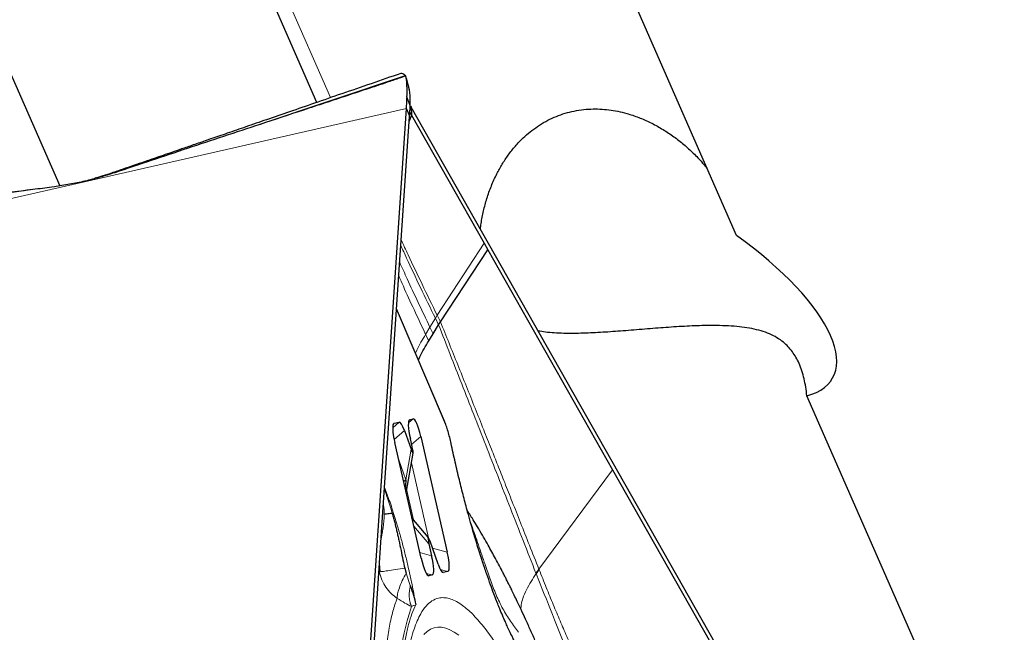
# Model space of a CAD drawing. Units: millimetres. Extents: x 15 to 204, y 6 to 291.
# Drawn here: x 160 to 169, y 187 to 193 of the extents above; entities that cross this region are included whole.
import ezdxf

# ---------------------------------------------------------------- set-up
doc = ezdxf.new("R2010")
doc.units = ezdxf.units.MM
doc.linetypes.add('CENTERX2', pattern=[20.32, 12.7, -2.54, 2.54, -2.54])
doc.layers.add('DÜNNE_LINIE', color=7, linetype='Continuous')
doc.styles.add('SLDTEXTSTYLE0', font='TXT', dxfattribs={"width": 0.75})
doc.dimstyles.new('SLDDIMSTYLE1', dxfattribs={"dimtxt": 3, "dimasz": 3, "dimexe": 0, "dimexo": 0.0625, "dimgap": 0.75, "dimtad": 1, "dimdec": 3, "dimrnd": 1e-09, "dimzin": 12, "dimdsep": 46, "dimtxsty": 'SLDTEXTSTYLE0', "dimsah": 1, "dimcen": 0.09, "dimadec": 0, "dimazin": 3, "dimtfac": 1, "dimtofl": 0, "dimtmove": 0, "dimatfit": 3, "dimfxl": 1, "dimfrac": 2, "dimtolj": 1, "dimtzin": 12, "dimarcsym": 0})

# ---------------------------------------------------------------- blocks, each defined once
blk = doc.blocks.new('*D5')
at = {"layer": 'DÜNNE_LINIE', "color": 7}
for p, q in [((107.277, 218.1328), (107.277, 161.8575)), ((201.477, 218.1328), (201.477, 161.8575)), ((107.277, 162.8575), (201.477, 162.8575))]:
    blk.add_line(p, q, dxfattribs=at)
for points in [[(107.277, 162.8575), (110.277, 162.1075), (110.277, 163.6075)], [(201.477, 162.8575), (198.477, 163.6075), (198.477, 162.1075)]]:
    blk.add_solid(points, dxfattribs=at)
at = {"layer": 'DÜNNE_LINIE', "color": 7, "char_height": 3, "attachment_point": 1, "style": 'SLDTEXTSTYLE0'}
for s, insert in [('%%c', (147.0169, 166.7247, 0.1)), ('94,2', (151.5413, 166.7705, 0.1))]:
    blk.add_mtext(s, dxfattribs=dict(at, insert=insert))

msp = doc.modelspace()

# ---------------------------------------------------------------- linework, layer by layer
at = {"color": 7, "linetype": 'Continuous', "lineweight": 30}
for p, q in [((166.6316, 190.8995), (163.5633, 197.9026)), ((162.795, 192.1177), (160.6113, 197.1017)), ((163.6417, 192.232), (163.6135, 192.3357)), ((163.6347, 192.2574), (163.6309, 192.2637)), ((163.6489, 192.134), (163.6489, 192.1388)), ((163.1149, 184.6245), (163.6143, 192.063)), ((163.6432, 191.9971), (163.6143, 192.063)), ((163.6514, 192.0843), (163.6569, 192.0727)), ((163.6569, 192.0727), (163.6595, 192.0007)), ((167.3342, 185.5875), (163.6569, 192.0727)), ((163.3935, 188.2778), (163.6427, 191.9892)), ((163.6594, 192.0007), (163.6397, 191.9445)), ((163.6427, 191.9892), (163.6432, 191.9971)), ((163.6432, 191.9971), (163.6443, 192.0124)), ((163.6595, 192.0007), (163.6455, 192.0314)), ((163.6595, 192.0007), (164.3238, 190.8292)), ((160.7755, 191.4265), (160.7623, 191.4226)), ((160.7686, 191.4257), (160.8435, 191.4481)), ((160.8849, 191.4591), (160.7723, 191.4255)), ((160.8849, 191.4591), (160.8737, 191.4553)), ((160.8944, 191.4624), (160.8849, 191.4591)), ((160.9387, 191.4724), (160.9397, 191.4722)), ((164.3238, 190.8292), (164.3581, 190.7686)), ((163.9251, 190.111), (164.3581, 190.7686)), ((164.3581, 190.7686), (165.4981, 188.7582)), ((163.9615, 189.2029), (163.5246, 190.2306)), ((163.8583, 190.0015), (163.908, 190.0835)), ((163.908, 190.0835), (163.9252, 190.111)), ((163.8182, 189.9358), (163.8583, 190.0015)), ((171.4021, 180.0111), (167.2743, 189.4326)), ((163.5013, 189.1831), (163.5488, 189.194)), ((163.644, 189.2157), (163.6752, 189.2228)), ((163.5953, 189.118), (163.6562, 188.9446)), ((163.7489, 187.9496), (163.5076, 189.0069)), ((163.6662, 188.9697), (163.6503, 189.0395)), ((163.746, 189.0613), (163.9873, 188.004)), ((163.6132, 188.5442), (163.6757, 188.9085)), ((165.4981, 188.7582), (167.3329, 185.5225)), ((163.2387, 185.9719), (163.3935, 188.2778)), ((163.8137, 188.1417), (163.6651, 188.3168)), ((163.8198, 188.0794), (163.8445, 187.9714)), ((163.9036, 187.8941), (163.8299, 188.1044)), ((163.5988, 187.857), (163.6105, 187.8125)), ((163.9936, 187.8278), (163.9502, 187.8178)), ((164.8254, 187.8473), (164.8268, 187.8437)), ((163.8508, 187.7952), (163.8197, 187.7881))]:
    msp.add_line(p, q, dxfattribs=at)
at = {"color": 8, "linetype": 'Continuous', "lineweight": 0}
for p, q in [((162.9207, 192.161), (160.454, 197.7911)), ((163.6034, 192.3644), (160.9464, 191.4742)), ((163.6481, 192.0837), (163.6192, 192.1591)), ((163.6484, 192.093), (163.6194, 192.1694)), ((163.6143, 192.063), (157.5907, 190.6882)), ((161.0105, 191.5026), (160.8944, 191.4624)), ((160.878, 191.457), (160.8818, 191.4582)), ((160.8944, 191.4624), (160.8818, 191.4582)), ((160.8849, 191.4591), (160.8897, 191.4606)), ((160.9238, 191.472), (160.8897, 191.4606)), ((160.8897, 191.4606), (160.9122, 191.4681)), ((160.9284, 191.4738), (160.8944, 191.4624)), ((160.9371, 191.4723), (160.9387, 191.4724)), ((163.8956, 190.171), (164.3238, 190.8292)), ((163.9633, 189.1942), (163.5243, 190.2269)), ((163.8956, 190.171), (163.8787, 190.1435)), ((163.8956, 190.171), (163.9252, 190.111)), ((163.8295, 190.0614), (163.7898, 189.9958)), ((163.8787, 190.1435), (163.8295, 190.0614)), ((163.8583, 190.0015), (163.8295, 190.0614)), ((163.8787, 190.1435), (163.908, 190.0835)), ((163.8182, 189.9358), (163.7898, 189.9958)), ((163.4886, 189.1402), (163.5488, 189.194)), ((163.4933, 189.1747), (163.5013, 189.1831)), ((163.6317, 189.1854), (163.6752, 189.2228)), ((163.636, 189.2073), (163.644, 189.2157)), ((163.9633, 189.1942), (163.9615, 189.2028)), ((163.5017, 189.0343), (163.5953, 189.118)), ((163.6618, 188.9889), (163.746, 189.0613)), ((164.0214, 188.9997), (164.0222, 188.9988)), ((163.6562, 188.9446), (163.6082, 188.6652)), ((163.6082, 188.6652), (163.5436, 188.8491)), ((163.8172, 188.1359), (163.6608, 188.8214)), ((165.4981, 188.7582), (164.8254, 187.8473)), ((163.6786, 188.3009), (163.6175, 188.5689)), ((163.6823, 188.2416), (163.8198, 188.0794)), ((163.3829, 188.12), (163.3835, 188.1247)), ((163.7374, 188.0001), (163.8445, 187.9714)), ((163.8524, 188.0402), (163.9873, 188.004)), ((163.3738, 187.8245), (163.3681, 187.8993)), ((163.3622, 187.8116), (163.3661, 187.8238)), ((163.3641, 187.8394), (163.3661, 187.8238)), ((163.3738, 187.8245), (163.3661, 187.8238)), ((163.6105, 187.8125), (163.6494, 187.6974)), ((163.7956, 187.81), (163.8508, 187.7952)), ((163.9233, 187.8466), (163.9936, 187.8278)), ((163.9411, 187.821), (163.9502, 187.8178)), ((163.8088, 187.7922), (163.8197, 187.7881))]:
    msp.add_line(p, q, dxfattribs=at)
at = {"color": 7, "linetype": 'Continuous', "lineweight": 30, "flags": 128}
for points in [[(157.9684, 197.0069), (158.835, 195.029), (160.4452, 191.3539)], [(160.7872, 191.4283), (160.8072, 191.4343), (160.878, 191.457)], [(163.5883, 188.6533), (163.5921, 188.6558), (163.6082, 188.6652)]]:
    msp.add_lwpolyline(points, dxfattribs=at)
at = {"color": 8, "linetype": 'Continuous', "lineweight": 0, "flags": 128}
msp.add_lwpolyline([(163.7739, 187.2515), (163.803, 187.2783), (163.8338, 187.2983), (163.8662, 187.3114), (163.9002, 187.3175), (163.9358, 187.3168), (163.9728, 187.309), (164.0113, 187.2944), (164.0512, 187.2729), (164.0923, 187.2445)], dxfattribs=at)
at = {"color": 7, "linetype": 'Continuous', "lineweight": 30}
for centre, radius, start, end in [((164.9276, 192.1269), 1.3089, 178.1378, 178.59052), ((160.0012, 194.1056), 2.7903, 288.22059, 288.56737), ((165.306, 187.4356), 0.6329, 139.42066, 143.45464), ((165.3065, 187.4345), 0.6306, 139.53562, 143.58871)]:
    msp.add_arc(centre, radius, start, end, dxfattribs=at)
at = {"color": 8, "linetype": 'Continuous', "lineweight": 0}
for centre, radius, start, end in [((163.0743, 188.3614), 0.338, 357.68588, 12.68283), ((166.3653, 186.6322), 2.8426, 162.08302, 182.10218)]:
    msp.add_arc(centre, radius, start, end, dxfattribs=at)
at = {"color": 7, "linetype": 'Continuous', "lineweight": 30}
for centre, major_axis, ratio, start_param, end_param in [((165.8387, 190.5424), (1.6699, -0.9472), 0.379353, 5.922459, 7.583192), ((163.5634, 188.9604), (-0.0625, 0.2226), 0.184316, 6.274083, 7.592202), ((163.5941, 188.9674), (-0.0451, 0.2266), 0.171645, 5.404337, 6.287975), ((163.7061, 188.993), (-0.0625, 0.2226), 0.184316, 6.274083, 7.592202), ((163.7159, 188.9952), (-0.0403, 0.2277), 0.184316, 4.974171, 6.29229), ((163.6438, 189.0183), (-0.0307, 0.112), 0.084574, 2.264823, 4.240637), ((163.8423, 188.0307), (-0.0308, 0.1124), 0.084297, 5.405262, 7.381892), ((163.9315, 188.0505), (-0.0625, 0.2226), 0.184316, 3.132491, 4.450609), ((163.7791, 188.0157), (-0.0403, 0.2277), 0.184316, 1.832579, 3.150697), ((163.7887, 188.0179), (-0.0625, 0.2226), 0.184316, 3.132491, 4.450609), ((163.9049, 188.0444), (-0.0451, 0.2266), 0.171674, 2.261127, 3.146394)]:
    msp.add_ellipse(centre, major_axis=major_axis, ratio=ratio, start_param=start_param, end_param=end_param, dxfattribs=at)
for points, knots in [([(163.5622, 192.3823), (163.4719, 192.3512), (163.2921, 192.2891), (163.0293, 192.1985), (162.7805, 192.1127), (162.5513, 192.0336), (162.3419, 191.9614), (162.1521, 191.8959), (161.982, 191.8373), (161.8315, 191.7854), (161.7006, 191.7402), (161.5892, 191.7018), (161.4945, 191.6691), (161.4095, 191.6398), (161.3276, 191.6115), (161.2395, 191.5812), (161.1456, 191.5488), (161.0511, 191.5162), (160.9791, 191.4913), (160.9421, 191.4786), (160.9319, 191.4751)], [0, 0, 0, 0, 0.1024902, 0.2041778, 0.2983795, 0.3851114, 0.4643869, 0.5362193, 0.6006199, 0.6575996, 0.7071672, 0.7493312, 0.7840987, 0.8147205, 0.8459383, 0.8777912, 0.9157527, 0.9542035, 0.9873588, 1, 1, 1, 1]), ([(163.6073, 192.3615), (163.6067, 192.3609), (163.6055, 192.3599), (163.5891, 192.3535), (163.5583, 192.3425), (163.5139, 192.3271), (163.4495, 192.3052), (163.3676, 192.2776), (163.2358, 192.2337), (163.0699, 192.1787), (162.8708, 192.1129), (162.6066, 192.0257), (162.2974, 191.9236), (161.9436, 191.8065), (161.5006, 191.6595), (161.1692, 191.5486), (160.9482, 191.4746)], [0, 0, 0, 0, 0.010316, 0.020616, 0.036691, 0.05617, 0.076197, 0.112558, 0.148974, 0.223043, 0.295402, 0.367773, 0.512936, 0.634647, 0.756362, 1, 1, 1, 1]), ([(163.6034, 192.3644), (163.5992, 192.3676), (163.5868, 192.3774), (163.5723, 192.3846), (163.5653, 192.3817), (163.5627, 192.3807)], [0, 0, 0, 0, 0.241179, 0.723554, 1, 1, 1, 1]), ([(163.6073, 192.3615), (163.6069, 192.3617), (163.6056, 192.3625), (163.6043, 192.3636), (163.6034, 192.3644)], [0, 0, 0, 0, 0.338737, 1, 1, 1, 1]), ([(163.6194, 192.1694), (163.6198, 192.1976), (163.6205, 192.2548), (163.6169, 192.3128), (163.6115, 192.3516), (163.6087, 192.3581), (163.6073, 192.3615)], [0, 0, 0, 0, 0.245883, 0.498705, 0.746451, 1, 1, 1, 1]), ([(163.6489, 192.1388), (163.6482, 192.1606), (163.6471, 192.1945), (163.6434, 192.223), (163.6414, 192.2323), (163.6407, 192.2356)], [0, 0, 0, 0, 0.535686, 0.831839, 1, 1, 1, 1]), ([(163.6143, 192.063), (163.6154, 192.08), (163.6175, 192.114), (163.6186, 192.144), (163.6191, 192.1591)], [0, 0, 0, 0, 0.498412, 1, 1, 1, 1]), ([(163.6484, 192.093), (163.6486, 192.1002), (163.649, 192.1145), (163.649, 192.1275), (163.6489, 192.134)], [0, 0, 0, 0, 0.499375, 1, 1, 1, 1]), ([(163.6443, 192.0124), (163.645, 192.0228), (163.6467, 192.0479), (163.6476, 192.0705), (163.6481, 192.0837)], [0, 0, 0, 0, 0.414979, 1, 1, 1, 1]), ([(163.6481, 192.0837), (163.6481, 192.0849), (163.6482, 192.0871), (163.6483, 192.0901), (163.6484, 192.092), (163.6484, 192.093)], [0, 0, 0, 0, 0.3886757, 0.6943659, 1, 1, 1, 1]), ([(164.2907, 190.955), (164.2926, 190.9736), (164.2986, 191.0302), (164.3179, 191.1254), (164.3484, 191.24), (164.3887, 191.3535), (164.436, 191.4582), (164.4883, 191.5527), (164.5446, 191.6377), (164.6085, 191.7185), (164.6757, 191.7891), (164.7442, 191.8491), (164.8129, 191.8998), (164.8866, 191.9447), (164.9642, 191.9827), (165.0444, 192.013), (165.1273, 192.0359), (165.2129, 192.0511), (165.3256, 192.0604), (165.4655, 192.0539), (165.6117, 192.0238), (165.7377, 191.9816), (165.8445, 191.9348), (165.9477, 191.8785), (166.0465, 191.8138), (166.1396, 191.7422), (166.227, 191.664), (166.3019, 191.5881), (166.3442, 191.5364), (166.362, 191.5147)], [0, 0, 0, 0, 0.020557, 0.06245, 0.104341, 0.147187, 0.190028, 0.225302, 0.260571, 0.296745, 0.332911, 0.362308, 0.391701, 0.421917, 0.45213, 0.481553, 0.510977, 0.541344, 0.571713, 0.628034, 0.685659, 0.725391, 0.765131, 0.805996, 0.846866, 0.887575, 0.928285, 0.969844, 1, 1, 1, 1]), ([(160.8435, 191.4481), (160.8713, 191.4572), (160.927, 191.4754), (160.9826, 191.4935), (161.0105, 191.5026)], [0, 0, 0, 0, 0.500002, 1, 1, 1, 1]), ([(160.9482, 191.4746), (160.903, 191.4602), (160.8125, 191.4312), (160.6748, 191.3961), (160.5358, 191.3668), (160.443, 191.353), (160.3965, 191.3461)], [0, 0, 0, 0, 0.247103, 0.49539, 0.74714, 1, 1, 1, 1]), ([(160.9122, 191.4681), (160.9148, 191.4689), (160.9278, 191.4732), (160.931, 191.4748), (160.9318, 191.475), (160.9319, 191.475)], [0, 0, 0, 0, 0.15945, 0.803162, 1, 1, 1, 1]), ([(160.1992, 191.3196), (160.1639, 191.3155), (160.09, 191.3068), (159.9863, 191.2947), (159.8895, 191.2833), (159.8033, 191.2732), (159.7141, 191.2627), (159.6146, 191.2511), (159.4976, 191.2374), (159.36, 191.2213), (159.2019, 191.2027), (159.0231, 191.1818), (158.8238, 191.1584), (158.6037, 191.1326), (158.363, 191.1044), (158.1015, 191.0738), (157.8255, 191.0414), (157.6366, 191.0193), (157.5417, 191.0082)], [0, 0, 0, 0, 0.040748, 0.085313, 0.118505, 0.151035, 0.182943, 0.219172, 0.263108, 0.31476, 0.374134, 0.441242, 0.516093, 0.598701, 0.689078, 0.78724, 0.893201, 1, 1, 1, 1]), ([(160.2224, 191.3227), (159.9944, 191.2922), (159.6522, 191.2463), (159.1994, 191.1865), (158.8594, 191.1419), (158.52, 191.098), (158.2112, 191.0586), (157.9646, 191.0279), (157.8093, 191.0091), (157.7148, 190.998), (157.654, 190.9911), (157.6063, 190.9861), (157.5772, 190.9835), (157.5734, 190.9838), (157.572, 190.9839)], [0, 0, 0, 0, 0.242846, 0.364365, 0.48588, 0.609745, 0.733772, 0.826536, 0.888642, 0.916247, 0.944038, 0.968735, 0.988461, 1, 1, 1, 1]), ([(160.3965, 191.3461), (160.3675, 191.3422), (160.3094, 191.3344), (160.2514, 191.3266), (160.2224, 191.3227)], [0, 0, 0, 0, 0.499998, 1, 1, 1, 1]), ([(167.2743, 189.4326), (167.271, 189.4599), (167.2646, 189.5147), (167.249, 189.5917), (167.2289, 189.6639), (167.204, 189.7294), (167.175, 189.7876), (167.1418, 189.839), (167.104, 189.8844), (167.0577, 189.9278), (167.0016, 189.967), (166.9334, 190.0014), (166.857, 190.0286), (166.7729, 190.049), (166.6819, 190.0634), (166.583, 190.0725), (166.4753, 190.0769), (166.3699, 190.0771), (166.2708, 190.0745), (166.1793, 190.0706), (166.0842, 190.0652), (165.9871, 190.0586), (165.8896, 190.0512), (165.7915, 190.0434), (165.6924, 190.0353), (165.595, 190.0276), (165.5007, 190.0205), (165.4092, 190.0144), (165.3195, 190.0094), (165.2291, 190.0057), (165.1395, 190.0039), (165.0506, 190.0046), (164.9653, 190.0085), (164.8867, 190.015), (164.8392, 190.023), (164.8171, 190.0267)], [0, 0, 0, 0, 0.027835, 0.055668, 0.08442, 0.113173, 0.141, 0.16883, 0.197385, 0.225944, 0.262425, 0.298909, 0.33644, 0.373969, 0.410608, 0.447242, 0.485187, 0.523125, 0.550421, 0.577715, 0.605783, 0.633849, 0.661162, 0.688475, 0.716627, 0.74478, 0.771486, 0.798194, 0.825529, 0.852866, 0.882665, 0.912466, 0.942888, 0.973311, 1, 1, 1, 1]), ([(163.7241, 189.7613), (163.7282, 189.7708), (163.7542, 189.8299), (163.789, 189.8874), (163.8182, 189.9358)], [0, 0, 0, 0, 0.159868, 1, 1, 1, 1]), ([(164.0227, 188.9976), (164.0186, 189.0164), (164.0102, 189.0542), (163.995, 189.1092), (163.9786, 189.1603), (163.9672, 189.1886), (163.9615, 189.2028)], [0, 0, 0, 0, 0.249369, 0.499074, 0.749258, 1, 1, 1, 1]), ([(164.2008, 188.2757), (164.1917, 188.3074), (164.1696, 188.385), (164.1353, 188.5152), (164.0971, 188.6674), (164.0588, 188.8301), (164.0348, 188.9416), (164.0225, 188.9989)], [0, 0, 0, 0, 0.136386, 0.334159, 0.544018, 0.765963, 1, 1, 1, 1]), ([(163.6082, 188.6652), (163.6072, 188.6401), (163.606, 188.6113), (163.6052, 188.5835), (163.6051, 188.5798)], [0, 0, 0, 0, 0.86607, 1, 1, 1, 1]), ([(163.4849, 188.3574), (163.4748, 188.3566), (163.4545, 188.3551), (163.4268, 188.3519), (163.4177, 188.3493), (163.4121, 188.3477)], [0, 0, 0, 0, 0.271105, 0.550824, 1, 1, 1, 1]), ([(163.4849, 188.3574), (163.4887, 188.3434), (163.4963, 188.3159), (163.5072, 188.2742), (163.5175, 188.2331), (163.5272, 188.1927), (163.5363, 188.1529), (163.5488, 188.095), (163.564, 188.0216), (163.5817, 187.9359), (163.5934, 187.8821), (163.5988, 187.857)], [0, 0, 0, 0, 0.088724, 0.175166, 0.259336, 0.341242, 0.420899, 0.498317, 0.685995, 0.853116, 1, 1, 1, 1]), ([(164.795, 187.1846), (164.7796, 187.2198), (164.7492, 187.2893), (164.705, 187.387), (164.6645, 187.4744), (164.6299, 187.5477), (164.601, 187.6077), (164.5779, 187.6551), (164.5589, 187.6934), (164.5422, 187.7269), (164.5255, 187.7599), (164.5082, 187.7937), (164.4848, 187.8389), (164.4551, 187.8953), (164.4204, 187.9598), (164.3857, 188.0231), (164.3491, 188.0884), (164.3078, 188.1605), (164.2652, 188.2327), (164.2328, 188.286), (164.2106, 188.3219), (164.1965, 188.3444), (164.183, 188.3657), (164.174, 188.3797), (164.1698, 188.3863)], [0, 0, 0, 0, 0.075501, 0.149492, 0.214549, 0.270646, 0.316041, 0.35312, 0.381908, 0.407948, 0.434999, 0.463065, 0.492153, 0.548218, 0.606379, 0.658829, 0.716169, 0.783504, 0.853656, 0.915354, 0.937969, 0.959904, 0.981164, 1, 1, 1, 1]), ([(164.7454, 186.96), (164.7317, 186.9778), (164.7047, 187.013), (164.6636, 187.0782), (164.6255, 187.1449), (164.5923, 187.2083), (164.5642, 187.2654), (164.5405, 187.3159), (164.5204, 187.3604), (164.5032, 187.3996), (164.4883, 187.4345), (164.4738, 187.4693), (164.4571, 187.5101), (164.4365, 187.5619), (164.4113, 187.6276), (164.3814, 187.7083), (164.3471, 187.8051), (164.3086, 187.9193), (164.2663, 188.0521), (164.2296, 188.1725), (164.2079, 188.2502), (164.2008, 188.2757)], [0, 0, 0, 0, 0.084577, 0.166843, 0.238506, 0.299526, 0.349877, 0.390909, 0.426466, 0.456771, 0.481821, 0.505442, 0.533372, 0.569503, 0.613837, 0.666372, 0.727112, 0.796055, 0.873202, 0.958553, 1, 1, 1, 1]), ([(164.7976, 187.8125), (164.7978, 187.8119), (164.7983, 187.8106), (164.7988, 187.8094), (164.799, 187.8088)], [0, 0, 0, 0, 0.499973, 1, 1, 1, 1]), ([(163.6494, 187.6974), (163.6594, 187.6689), (163.6795, 187.6117), (163.6932, 187.5527), (163.7002, 187.523)], [0, 0, 0, 0, 0.496926, 1, 1, 1, 1])]:
    msp.add_open_spline(points, degree=3, knots=knots, dxfattribs=at)
at = {"color": 8, "linetype": 'Continuous', "lineweight": 0}
for points, knots in [([(160.8435, 191.4481), (160.8466, 191.4486), (160.8528, 191.4496), (160.8696, 191.4545), (160.878, 191.457)], [0, 0, 0, 0, 0.49577, 1, 1, 1, 1]), ([(160.9319, 191.475), (160.9326, 191.4752), (160.9343, 191.4758), (160.9308, 191.4736), (160.935, 191.4727), (160.9371, 191.4723)], [0, 0, 0, 0, 0.259179, 0.631173, 1, 1, 1, 1]), ([(163.5634, 190.8088), (163.5806, 190.7707), (163.6377, 190.6436), (163.7432, 190.422), (163.8328, 190.2377), (163.8787, 190.1435)], [0, 0, 0, 0, 0.173088, 0.577116, 1, 1, 1, 1]), ([(163.8956, 190.171), (163.8494, 190.2654), (163.759, 190.45), (163.649, 190.6797), (163.5876, 190.8147), (163.5669, 190.8604)], [0, 0, 0, 0, 0.408666, 0.799842, 1, 1, 1, 1]), ([(163.5531, 190.6546), (163.5755, 190.6044), (163.63, 190.4826), (163.7225, 190.2849), (163.7933, 190.137), (163.8295, 190.0614)], [0, 0, 0, 0, 0.255666, 0.619485, 1, 1, 1, 1]), ([(163.5447, 190.5308), (163.5584, 190.4995), (163.6031, 190.397), (163.685, 190.2187), (163.7543, 190.0713), (163.7898, 189.9958)], [0, 0, 0, 0, 0.176566, 0.578284, 1, 1, 1, 1]), ([(163.908, 190.0835), (163.9786, 189.9032), (164.1222, 189.5365), (164.341, 188.9776), (164.5665, 188.4004), (164.7198, 188.0104), (164.7976, 187.8125)], [0, 0, 0, 0, 0.238153, 0.484212, 0.738156, 1, 1, 1, 1]), ([(163.9251, 190.111), (163.9516, 190.0453), (164.0045, 189.914), (164.0837, 189.7168), (164.1627, 189.5194), (164.2416, 189.3217), (164.3177, 189.1304), (164.3867, 188.9565), (164.4507, 188.795), (164.5142, 188.6345), (164.5836, 188.459), (164.659, 188.2685), (164.7402, 188.0629), (164.7963, 187.9208), (164.8254, 187.8473)], [0, 0, 0, 0, 0.087392, 0.174784, 0.262176, 0.349567, 0.436959, 0.515756, 0.579929, 0.650715, 0.728116, 0.81213, 0.902759, 1, 1, 1, 1]), ([(163.6976, 189.8237), (163.7014, 189.8325), (163.7269, 189.8909), (163.7609, 189.9476), (163.7898, 189.9958)], [0, 0, 0, 0, 0.150611, 1, 1, 1, 1]), ([(164.0214, 188.9997), (164.0173, 189.0181), (164.0093, 189.0541), (163.995, 189.106), (163.9795, 189.154), (163.9688, 189.1806), (163.9633, 189.1942)], [0, 0, 0, 0, 0.255729, 0.499968, 0.74422, 1, 1, 1, 1]), ([(164.7545, 186.939), (164.7401, 186.9578), (164.7115, 186.9953), (164.6666, 187.0664), (164.6205, 187.1479), (164.567, 187.253), (164.5061, 187.3858), (164.438, 187.5515), (164.3759, 187.7185), (164.3201, 187.8804), (164.271, 188.0329), (164.2231, 188.1915), (164.1727, 188.3695), (164.1208, 188.5668), (164.0683, 188.7826), (164.0371, 188.9271), (164.0214, 188.9997)], [0, 0, 0, 0, 0.061071, 0.121746, 0.182395, 0.243395, 0.329016, 0.4142, 0.499993, 0.564306, 0.628225, 0.692193, 0.75665, 0.837787, 0.918607, 1, 1, 1, 1]), ([(163.4134, 188.5747), (163.4154, 188.5698), (163.4213, 188.5552), (163.4308, 188.5288), (163.4423, 188.4961), (163.4539, 188.4612), (163.4655, 188.4244), (163.4758, 188.3896), (163.4822, 188.3669), (163.4849, 188.3574)], [0, 0, 0, 0, 0.076266, 0.227077, 0.382716, 0.543123, 0.708268, 0.878097, 1, 1, 1, 1]), ([(163.4147, 188.594), (163.4271, 188.5615), (163.4561, 188.4856), (163.5009, 188.3496), (163.543, 188.2093), (163.5784, 188.0806), (163.6073, 187.9673), (163.6383, 187.8359), (163.6706, 187.6863), (163.6903, 187.5775), (163.7002, 187.523)], [0, 0, 0, 0, 0.109766, 0.256743, 0.406449, 0.507185, 0.607693, 0.708832, 0.854077, 1, 1, 1, 1]), ([(163.4121, 188.3477), (163.4092, 188.3066), (163.4052, 188.2485), (163.3934, 188.1792), (163.3876, 188.1472), (163.3846, 188.131), (163.3838, 188.1266), (163.3836, 188.1252), (163.3835, 188.1248), (163.3835, 188.1246)], [0, 0, 0, 0, 0.548144, 0.7756, 0.937799, 0.981864, 0.994176, 0.99789, 1, 1, 1, 1]), ([(164.205, 188.2605), (164.206, 188.2578), (164.2195, 188.221), (164.2417, 188.1589), (164.273, 188.0694), (164.3029, 187.9803), (164.3387, 187.8726), (164.3808, 187.7481), (164.4336, 187.6114), (164.4939, 187.4847), (164.5625, 187.371), (164.6138, 187.3041), (164.6394, 187.2706)], [0, 0, 0, 0, 0.006056, 0.082574, 0.1629, 0.244952, 0.327948, 0.461744, 0.596071, 0.730552, 0.86524, 1, 1, 1, 1]), ([(163.5291, 187.5814), (163.5104, 187.5957), (163.4719, 187.6251), (163.4248, 187.6825), (163.3864, 187.7491), (163.3729, 187.7987), (163.3661, 187.8238)], [0, 0, 0, 0, 0.232789, 0.479862, 0.737269, 1, 1, 1, 1]), ([(163.5988, 187.857), (163.5706, 187.8526), (163.513, 187.8437), (163.4425, 187.8333), (163.396, 187.827), (163.3799, 187.8252), (163.3738, 187.8245)], [0, 0, 0, 0, 0.2701835, 0.5504933, 0.8308028, 1, 1, 1, 1]), ([(163.5291, 187.5814), (163.5297, 187.594), (163.5309, 187.6195), (163.5477, 187.676), (163.5739, 187.7412), (163.5984, 187.789), (163.6105, 187.8125)], [0, 0, 0, 0, 0.248641, 0.503235, 0.756148, 1, 1, 1, 1]), ([(164.6598, 187.4843), (164.6608, 187.4973), (164.6633, 187.5292), (164.6796, 187.588), (164.709, 187.6595), (164.7523, 187.7353), (164.7838, 187.7848), (164.799, 187.8088)], [0, 0, 0, 0, 0.1219, 0.296983, 0.534959, 0.774695, 1, 1, 1, 1]), ([(164.799, 187.8088), (164.8492, 187.6824), (164.9495, 187.4296), (165.0978, 187.066), (165.2444, 186.7131), (165.392, 186.3697), (165.5395, 186.0271), (165.6884, 185.681), (165.8396, 185.3295), (165.9412, 185.0879), (165.992, 184.967)], [0, 0, 0, 0, 0.124184, 0.248367, 0.372851, 0.497691, 0.622921, 0.748513, 0.874235, 1, 1, 1, 1]), ([(164.8268, 187.8437), (164.8486, 187.7888), (164.8916, 187.6808), (164.9556, 187.525), (165.0179, 187.3764), (165.0798, 187.2325), (165.1448, 187.0842), (165.2088, 186.9421), (165.2715, 186.8057), (165.33, 186.6805), (165.3893, 186.5544), (165.4474, 186.4315), (165.5019, 186.3166), (165.5645, 186.1841), (165.6389, 186.0253), (165.7067, 185.878), (165.7562, 185.769), (165.786, 185.7028), (165.8164, 185.6348), (165.8443, 185.5721), (165.8956, 185.4557), (165.9721, 185.2793), (166.0405, 185.1154), (166.0758, 185.0308)], [0, 0, 0, 0, 0.053367, 0.105022, 0.155157, 0.20396, 0.253735, 0.311066, 0.356581, 0.402655, 0.449424, 0.497027, 0.54019, 0.578293, 0.64551, 0.717072, 0.740526, 0.764464, 0.788899, 0.813848, 0.831739, 0.913142, 1, 1, 1, 1]), ([(163.6606, 187.5068), (163.6555, 187.5189), (163.6454, 187.5431), (163.6395, 187.5898), (163.6399, 187.6414), (163.6463, 187.6789), (163.6494, 187.6974)], [0, 0, 0, 0, 0.252153, 0.505694, 0.756316, 1, 1, 1, 1]), ([(163.5291, 187.5814), (163.5159, 187.5442), (163.4896, 187.4697), (163.4583, 187.3304), (163.4332, 187.1719), (163.415, 186.9925), (163.4032, 186.7952), (163.4011, 186.6482), (163.4001, 186.5747)], [0, 0, 0, 0, 0.1667252, 0.3334263, 0.5001053, 0.6667601, 0.8333917, 1, 1, 1, 1]), ([(163.6606, 187.5067), (163.6407, 187.517), (163.5976, 187.5393), (163.5531, 187.5667), (163.5291, 187.5814)], [0, 0, 0, 0, 0.460944, 1, 1, 1, 1]), ([(164.2677, 181.8853), (164.259, 181.9184), (164.2221, 182.0574), (164.1606, 182.3073), (164.0902, 182.6058), (164.0295, 182.8781), (163.9774, 183.1228), (163.9281, 183.3669), (163.8848, 183.5923), (163.8472, 183.7985), (163.8146, 183.9855), (163.784, 184.1706), (163.7554, 184.3537), (163.7209, 184.5872), (163.6834, 184.8663), (163.6465, 185.1842), (163.6175, 185.4878), (163.5962, 185.7771), (163.5841, 186.0247), (163.5786, 186.2341), (163.5779, 186.4084), (163.5813, 186.5717), (163.5888, 186.7238), (163.6004, 186.8647), (163.6162, 186.9946), (163.6355, 187.1103), (163.6579, 187.2121), (163.6833, 187.3002), (163.712, 187.3769), (163.7478, 187.4499), (163.7921, 187.5137), (163.8464, 187.5615), (163.9011, 187.5847), (163.9546, 187.5897), (164.0055, 187.5814), (164.059, 187.5604), (164.111, 187.5293), (164.1607, 187.4912), (164.2075, 187.4487), (164.2555, 187.3987), (164.3048, 187.3412), (164.37, 187.2573), (164.452, 187.1388), (164.5517, 186.9746), (164.6537, 186.7868), (164.7579, 186.577), (164.8286, 186.4192), (164.8641, 186.3399)], [0, 0, 0, 0, 0.008519, 0.035823, 0.063212, 0.083736, 0.104216, 0.124706, 0.145263, 0.161344, 0.177393, 0.193435, 0.209497, 0.225606, 0.255738, 0.285618, 0.315419, 0.345313, 0.375473, 0.397031, 0.418436, 0.43975, 0.461037, 0.482358, 0.503777, 0.525357, 0.545451, 0.565505, 0.58557, 0.605697, 0.633047, 0.660351, 0.68774, 0.708264, 0.728743, 0.749234, 0.769791, 0.785872, 0.80192, 0.817963, 0.834025, 0.850134, 0.880258, 0.910135, 0.939936, 0.969834, 1, 1, 1, 1]), ([(163.7002, 187.523), (163.6881, 187.4965), (163.6639, 187.4435), (163.6332, 187.3449), (163.6067, 187.2325), (163.5848, 187.1052), (163.5675, 186.9642), (163.555, 186.8093), (163.5469, 186.6421), (163.5455, 186.52), (163.5448, 186.4589)], [0, 0, 0, 0, 0.12525, 0.250057, 0.374836, 0.499999, 0.625073, 0.749823, 0.874661, 1, 1, 1, 1]), ([(163.7002, 187.523), (163.6955, 187.5213), (163.6873, 187.5184), (163.6735, 187.5126), (163.6643, 187.5084), (163.6606, 187.5067)], [0, 0, 0, 0, 0.438617, 0.772163, 1, 1, 1, 1])]:
    msp.add_open_spline(points, degree=3, knots=knots, dxfattribs=at)
at = {"layer": 'DÜNNE_LINIE', "color": 7, "linetype": 'CENTERX2', "lineweight": 0}
for radius in [47.1, 40]:
    msp.add_circle((154.377, 219.1328), radius, dxfattribs=at)

# ---------------------------------------------------------------- dimensions: what is measured, and where the dimension line sits
at = {"layer": 'DÜNNE_LINIE', "color": 7}
dim = msp.add_linear_dim(base=(201.477, 162.8575), p1=(107.277, 219.1328), p2=(201.477, 219.1328), text='%%c<>', dimstyle='SLDDIMSTYLE1', dxfattribs=at)
dim.commit()
dim.dimension.update_dxf_attribs({"geometry": '*D5', "text_midpoint": (154.377, 162.8575), "dimtype": 160})

doc.saveas('drawing.dxf')
